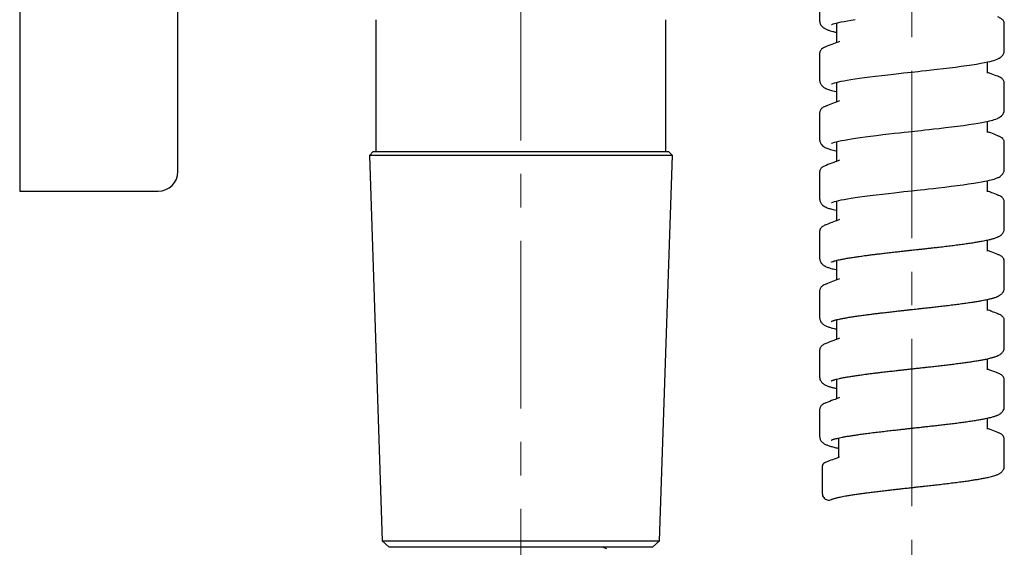
# Model space of a CAD drawing. Units: millimetres. Extents: x 32 to 310, y -273 to 336.
# Drawn here: x 218 to 292, y 127 to 167 of the extents above; entities that cross this region are included whole.
import ezdxf

# ---------------------------------------------------------------- set-up
doc = ezdxf.new("R2010")
doc.units = ezdxf.units.MM
doc.linetypes.add('CENTERX2', pattern=[20.32, 12.7, -2.54, 2.54, -2.54])
doc.layers.add('MITTELLINIEN', color=7, linetype='Continuous')

msp = doc.modelspace()

# ---------------------------------------------------------------- linework, layer by layer
at = {"color": 7, "linetype": 'Continuous', "lineweight": 25}
for p, q in [((217.749, 183.871), (217.749, 153.871)), ((278.4, 168.815), (278.4, 166.778)), ((244.75, 166.871), (244.75, 156.871)), ((266.75, 156.871), (266.75, 166.871)), ((279.67, 166.618), (279.67, 165.126)), ((278.4, 164.315), (278.4, 162.278)), ((278.893, 164.827), (278.87, 164.819)), ((291.13, 162.828), (291.13, 163.666)), ((291.125, 162.828), (291.125, 162.83)), ((279.67, 162.118), (279.67, 160.626)), ((292.4, 160.028), (292.4, 162.065)), ((278.4, 159.815), (278.4, 157.778)), ((278.892, 160.327), (278.879, 160.322)), ((291.13, 158.328), (291.13, 159.166)), ((291.129, 158.328), (291.13, 158.328)), ((279.67, 157.619), (279.67, 156.126)), ((291.908, 158.077), (291.933, 158.068)), ((244.55, 156.871), (244.259, 156.581)), ((244.55, 156.871), (255.75, 156.871)), ((255.75, 156.871), (266.95, 156.871)), ((267.24, 156.581), (266.95, 156.871)), ((244.259, 156.581), (245.233, 127.371)), ((267.24, 156.581), (244.259, 156.581)), ((266.266, 127.371), (267.24, 156.581)), ((278.4, 155.315), (278.4, 153.278)), ((291.13, 153.828), (291.13, 154.667)), ((217.749, 153.871), (228.248, 153.871)), ((291.124, 153.828), (291.124, 153.829)), ((279.67, 153.119), (279.67, 151.626)), ((291.907, 153.577), (291.922, 153.571)), ((292.4, 151.028), (292.4, 153.065)), ((278.4, 150.815), (278.4, 148.778)), ((278.891, 151.327), (278.87, 151.32)), ((291.13, 149.328), (291.13, 150.166)), ((291.124, 149.328), (291.124, 149.329)), ((279.67, 148.618), (279.67, 147.126)), ((291.911, 149.077), (291.922, 149.072)), ((292.4, 146.528), (292.4, 148.565)), ((278.893, 146.827), (278.879, 146.822)), ((278.4, 146.315), (278.4, 144.278)), ((291.13, 144.828), (291.13, 145.666)), ((279.67, 144.118), (279.67, 142.626)), ((291.907, 144.577), (291.933, 144.568)), ((292.4, 142.028), (292.4, 144.065)), ((278.889, 142.329), (278.886, 142.327)), ((278.4, 141.815), (278.4, 139.778)), ((291.129, 140.328), (291.13, 141.167)), ((279.67, 139.618), (279.67, 138.126)), ((291.907, 140.077), (291.921, 140.071)), ((292.4, 137.528), (292.4, 139.565)), ((278.891, 137.827), (278.867, 137.819)), ((278.4, 137.315), (278.4, 135.278)), ((291.13, 135.828), (291.13, 136.667)), ((279.832, 135.157), (279.832, 133.749)), ((291.125, 135.828), (291.125, 135.829)), ((291.13, 135.828), (291.13, 135.828)), ((291.911, 135.577), (291.922, 135.572)), ((292.4, 133.028), (292.4, 135.064)), ((278.598, 132.986), (278.598, 130.949)), ((278.904, 133.331), (278.9, 133.33)), ((245.233, 127.371), (245.767, 126.871)), ((245.233, 127.371), (266.266, 127.371)), ((265.732, 126.871), (266.266, 127.371)), ((265.732, 126.871), (245.767, 126.871)), ((262.264, 126.745), (261.93, 126.872))]:
    msp.add_line(p, q, dxfattribs=at)
at = {"color": 7, "linetype": 'Continuous', "lineweight": 25, "flags": 128}
for points in [[(279.291, 166.5), (279.29, 166.499), (279.297, 166.501), (279.336, 166.517), (279.412, 166.545), (279.525, 166.58), (279.747, 166.638), (280.032, 166.701), (280.257, 166.744), (280.509, 166.789), (280.791, 166.835), (281.104, 166.884)], [(292.4, 164.528), (292.4, 165.546), (292.4, 166.565)], [(279.291, 162), (279.296, 162.001), (279.331, 162.016), (279.406, 162.043), (279.52, 162.079), (279.742, 162.137), (280.026, 162.199), (280.249, 162.242), (280.497, 162.287), (280.774, 162.333), (281.082, 162.38), (281.424, 162.43), (281.798, 162.481), (282.205, 162.534), (282.644, 162.589), (283.114, 162.645), (283.575, 162.699), (284.005, 162.748), (284.399, 162.792), (284.753, 162.832), (285.066, 162.866), (285.344, 162.897), (285.61, 162.926), (285.866, 162.954), (286.152, 162.986), (286.489, 163.024), (286.875, 163.067), (287.307, 163.116), (287.777, 163.171), (288.243, 163.227), (288.694, 163.283), (289.128, 163.339), (289.542, 163.396), (289.933, 163.453), (290.298, 163.51), (290.627, 163.567), (290.904, 163.619), (291.133, 163.667), (291.321, 163.711), (291.473, 163.75), (291.597, 163.785), (291.722, 163.825), (291.853, 163.875), (291.902, 163.896), (291.952, 163.919), (292.005, 163.947), (292.082, 163.993), (292.145, 164.039), (292.213, 164.099), (292.281, 164.178), (292.341, 164.277), (292.384, 164.395), (292.4, 164.528), (292.4, 164.528)], [(279.293, 157.502), (279.296, 157.502), (279.332, 157.516), (279.41, 157.544), (279.527, 157.581), (279.673, 157.62), (279.847, 157.661), (280.048, 157.704), (280.274, 157.747), (280.524, 157.791), (280.805, 157.838), (281.118, 157.886), (281.466, 157.936), (281.848, 157.988), (282.265, 158.042), (282.715, 158.097), (283.193, 158.155), (283.652, 158.208), (284.078, 158.256), (284.466, 158.3), (284.812, 158.338), (285.116, 158.372), (285.393, 158.402), (285.622, 158.427), (285.844, 158.452), (286.092, 158.479), (286.38, 158.511), (286.704, 158.548), (287.065, 158.588), (287.459, 158.634), (287.939, 158.69), (288.408, 158.747), (288.861, 158.804), (289.297, 158.862), (289.711, 158.92), (290.1, 158.979), (290.412, 159.03), (290.688, 159.078), (290.921, 159.123), (291.116, 159.163), (291.278, 159.2), (291.411, 159.233), (291.52, 159.263), (291.633, 159.296), (291.751, 159.336), (291.873, 159.383), (291.918, 159.403), (291.962, 159.424), (292.017, 159.453), (292.095, 159.501), (292.189, 159.577), (292.288, 159.688), (292.345, 159.785), (292.385, 159.9), (292.4, 160.028), (292.4, 160.028)], [(292.4, 155.528), (292.4, 156.546), (292.4, 157.565)], [(279.295, 153.003), (279.296, 153.002), (279.328, 153.015), (279.405, 153.043), (279.522, 153.08), (279.668, 153.119), (279.842, 153.16), (280.041, 153.202), (280.265, 153.245), (280.511, 153.289), (280.787, 153.335), (281.096, 153.382), (281.44, 153.432), (281.818, 153.484), (282.231, 153.537), (282.679, 153.593), (283.155, 153.65), (283.613, 153.703), (284.038, 153.752), (284.426, 153.795), (284.772, 153.834), (285.075, 153.867), (285.352, 153.898), (285.581, 153.923), (285.804, 153.948), (286.052, 153.975), (286.339, 154.007), (286.664, 154.043), (287.026, 154.084), (287.42, 154.129), (287.902, 154.186), (288.373, 154.243), (288.83, 154.3), (289.27, 154.358), (289.689, 154.417), (290.083, 154.476), (290.4, 154.527), (290.678, 154.576), (290.913, 154.621), (291.109, 154.662), (291.27, 154.698), (291.402, 154.731), (291.508, 154.76), (291.619, 154.792), (291.736, 154.831), (291.857, 154.876), (291.902, 154.896), (291.947, 154.917), (292.003, 154.945), (292.083, 154.993), (292.146, 155.04), (292.215, 155.102), (292.282, 155.181), (292.342, 155.28), (292.384, 155.397), (292.4, 155.528), (292.4, 155.528)]]:
    msp.add_lwpolyline(points, dxfattribs=at)
at = {"color": 7, "linetype": 'Continuous', "lineweight": 25}
msp.add_arc((228.248, 155.371), 1.5, 270, 0, dxfattribs=at)
for points, knots in [([(229.748, 155.371), (229.748, 155.374), (229.748, 155.381), (229.748, 155.432), (229.748, 155.515), (229.748, 155.631), (229.748, 155.782), (229.748, 155.957), (229.748, 156.149), (229.748, 156.348), (229.748, 156.57), (229.748, 156.814), (229.748, 157.08), (229.748, 157.409), (229.748, 157.811), (229.748, 158.299), (229.748, 158.828), (229.748, 159.399), (229.748, 160.015), (229.748, 160.674), (229.748, 161.377), (229.748, 162.118), (229.748, 162.897), (229.748, 163.713), (229.748, 164.562), (229.748, 165.444), (229.748, 166.356), (229.748, 167.299), (229.748, 168.212), (229.748, 169.086), (229.748, 169.914), (229.748, 170.758), (229.748, 171.617), (229.748, 172.491), (229.748, 173.401), (229.748, 174.345), (229.748, 175.324), (229.748, 176.313), (229.748, 177.312), (229.748, 178.309), (229.748, 179.351), (229.748, 180.437), (229.748, 181.578), (229.748, 182.723), (229.748, 183.813), (229.748, 184.845), (229.748, 185.817), (229.748, 186.786), (229.748, 187.753), (229.748, 188.728), (229.748, 189.644), (229.748, 190.501), (229.748, 191.286), (229.748, 192.065), (229.748, 192.838), (229.748, 193.604), (229.748, 194.469), (229.748, 195.428), (229.748, 196.471), (229.748, 197.493), (229.748, 198.493), (229.748, 199.478), (229.748, 200.443), (229.748, 201.386), (229.748, 202.298), (229.748, 203.18), (229.748, 204.029), (229.748, 204.845), (229.748, 205.623), (229.748, 206.364), (229.748, 207.068), (229.748, 207.691), (229.748, 208.242), (229.748, 208.726), (229.748, 209.182), (229.748, 209.608), (229.748, 210.006), (229.748, 210.384), (229.748, 210.739), (229.748, 211.066), (229.748, 211.357), (229.748, 211.613), (229.748, 211.829), (229.748, 212.017), (229.748, 212.172), (229.748, 212.286), (229.748, 212.358), (229.748, 212.367), (229.748, 212.371)], [0, 0, 0, 0, 0.010887, 0.021753, 0.032611, 0.043474, 0.054353, 0.065669, 0.074726, 0.083772, 0.092815, 0.10186, 0.110917, 0.119992, 0.132875, 0.145727, 0.15857, 0.171424, 0.184311, 0.19747, 0.210595, 0.223711, 0.236838, 0.25, 0.263159, 0.276284, 0.2894, 0.302527, 0.31569, 0.326428, 0.337144, 0.347847, 0.358551, 0.369268, 0.380011, 0.391553, 0.403071, 0.414579, 0.426093, 0.437628, 0.448757, 0.461568, 0.474365, 0.487169, 0.5, 0.510886, 0.521752, 0.53261, 0.543473, 0.554353, 0.565669, 0.574726, 0.583772, 0.592815, 0.60186, 0.610917, 0.619992, 0.632875, 0.645727, 0.65857, 0.671424, 0.684311, 0.69747, 0.710595, 0.723711, 0.736838, 0.75, 0.763159, 0.776284, 0.7894, 0.802527, 0.81569, 0.826428, 0.837144, 0.847847, 0.858551, 0.869268, 0.880011, 0.891553, 0.903071, 0.914579, 0.926093, 0.937628, 0.948757, 0.961569, 0.974366, 0.98717, 1, 1, 1, 1]), ([(278.4, 166.778), (278.404, 166.73), (278.411, 166.639), (278.458, 166.518), (278.519, 166.421), (278.585, 166.346), (278.651, 166.288), (278.722, 166.238), (278.803, 166.19), (278.895, 166.145), (278.995, 166.104), (279.095, 166.069), (279.224, 166.027), (279.396, 165.98), (279.558, 165.94), (279.658, 165.919), (279.67, 165.916)], [0, 0, 0, 0, 0.06955, 0.132766, 0.189109, 0.244326, 0.296189, 0.35732, 0.428483, 0.508194, 0.584399, 0.65474, 0.719378, 0.850035, 0.982546, 1, 1, 1, 1]), ([(292.4, 166.565), (292.395, 166.609), (292.387, 166.692), (292.334, 166.793), (292.276, 166.865), (292.217, 166.917), (292.141, 166.971), (292.04, 167.026), (291.957, 167.059), (291.914, 167.077)], [0, 0, 0, 0, 0.150951, 0.286441, 0.405976, 0.512772, 0.662377, 0.824854, 1, 1, 1, 1]), ([(279.911, 165.218), (279.761, 165.161), (279.42, 165.03), (279.078, 164.9), (278.886, 164.827)], [0, 0, 0, 0, 0.439702, 1, 1, 1, 1]), ([(278.886, 164.827), (278.822, 164.801), (278.697, 164.749), (278.558, 164.652), (278.465, 164.543), (278.411, 164.435), (278.404, 164.354), (278.4, 164.315)], [0, 0, 0, 0, 0.267519, 0.523234, 0.687639, 0.846869, 1, 1, 1, 1]), ([(291.914, 162.577), (291.745, 162.641), (291.484, 162.74), (291.223, 162.84), (291.13, 162.876)], [0, 0, 0, 0, 0.644594, 1, 1, 1, 1]), ([(278.4, 162.278), (278.403, 162.233), (278.409, 162.149), (278.45, 162.036), (278.501, 161.947), (278.575, 161.853), (278.67, 161.771), (278.791, 161.695), (278.922, 161.633), (279.069, 161.577), (279.227, 161.526), (279.407, 161.478), (279.56, 161.44), (279.657, 161.419), (279.67, 161.417)], [0, 0, 0, 0, 0.064665, 0.122992, 0.174506, 0.219184, 0.31215, 0.417363, 0.53333, 0.63996, 0.735271, 0.854411, 0.97973, 1, 1, 1, 1]), ([(292.4, 162.065), (292.397, 162.1), (292.391, 162.174), (292.346, 162.274), (292.275, 162.366), (292.179, 162.447), (292.059, 162.518), (291.964, 162.557), (291.914, 162.577)], [0, 0, 0, 0, 0.132402, 0.279201, 0.439677, 0.613385, 0.800157, 1, 1, 1, 1]), ([(279.912, 160.719), (279.73, 160.649), (279.389, 160.518), (279.047, 160.388), (278.886, 160.327)], [0, 0, 0, 0, 0.5312814, 1, 1, 1, 1]), ([(278.886, 160.327), (278.836, 160.307), (278.74, 160.268), (278.62, 160.196), (278.524, 160.116), (278.454, 160.024), (278.409, 159.924), (278.403, 159.85), (278.4, 159.815)], [0, 0, 0, 0, 0.201921, 0.38998, 0.564182, 0.724298, 0.869822, 1, 1, 1, 1]), ([(291.914, 158.077), (291.732, 158.146), (291.47, 158.245), (291.209, 158.345), (291.13, 158.376)], [0, 0, 0, 0, 0.69521, 1, 1, 1, 1]), ([(278.4, 157.778), (278.403, 157.733), (278.409, 157.648), (278.451, 157.534), (278.503, 157.444), (278.58, 157.348), (278.679, 157.264), (278.804, 157.188), (278.936, 157.127), (279.082, 157.072), (279.238, 157.023), (279.415, 156.975), (279.564, 156.939), (279.658, 156.919), (279.67, 156.916)], [0, 0, 0, 0, 0.064987, 0.124114, 0.176903, 0.22333, 0.321095, 0.428545, 0.544352, 0.649687, 0.742711, 0.858537, 0.982323, 1, 1, 1, 1]), ([(292.4, 157.565), (292.397, 157.603), (292.39, 157.677), (292.347, 157.771), (292.299, 157.839), (292.251, 157.888), (292.2, 157.931), (292.129, 157.978), (292.036, 158.028), (291.957, 158.06), (291.914, 158.077)], [0, 0, 0, 0, 0.124714, 0.243595, 0.35603, 0.432802, 0.535723, 0.664733, 0.819594, 1, 1, 1, 1]), ([(279.911, 156.218), (279.762, 156.161), (279.42, 156.03), (279.078, 155.9), (278.886, 155.827)], [0, 0, 0, 0, 0.437459, 1, 1, 1, 1]), ([(278.886, 155.827), (278.841, 155.809), (278.756, 155.775), (278.652, 155.717), (278.575, 155.661), (278.516, 155.606), (278.461, 155.535), (278.411, 155.436), (278.404, 155.357), (278.4, 155.315)], [0, 0, 0, 0, 0.183279, 0.351143, 0.503375, 0.610181, 0.727177, 0.857286, 1, 1, 1, 1]), ([(291.914, 153.577), (291.76, 153.635), (291.498, 153.734), (291.237, 153.834), (291.13, 153.876)], [0, 0, 0, 0, 0.588698, 1, 1, 1, 1]), ([(278.4, 153.278), (278.403, 153.233), (278.409, 153.147), (278.451, 153.033), (278.505, 152.941), (278.584, 152.843), (278.688, 152.757), (278.818, 152.681), (278.951, 152.621), (279.096, 152.568), (279.25, 152.52), (279.424, 152.473), (279.569, 152.438), (279.66, 152.419), (279.67, 152.416)], [0, 0, 0, 0, 0.065168, 0.125029, 0.1791, 0.227356, 0.330217, 0.440032, 0.555685, 0.659735, 0.75048, 0.862947, 0.98515, 1, 1, 1, 1]), ([(292.4, 153.064), (292.397, 153.1), (292.391, 153.174), (292.346, 153.274), (292.275, 153.366), (292.179, 153.447), (292.059, 153.518), (291.963, 153.557), (291.914, 153.577)], [0, 0, 0, 0, 0.132455, 0.279289, 0.439785, 0.613496, 0.800236, 1, 1, 1, 1]), ([(279.912, 151.718), (279.759, 151.66), (279.418, 151.529), (279.075, 151.399), (278.886, 151.327)], [0, 0, 0, 0, 0.446105, 1, 1, 1, 1]), ([(278.886, 151.327), (278.852, 151.314), (278.781, 151.285), (278.676, 151.231), (278.572, 151.159), (278.482, 151.066), (278.414, 150.948), (278.405, 150.86), (278.4, 150.815)], [0, 0, 0, 0, 0.13994, 0.289911, 0.450687, 0.622826, 0.806273, 1, 1, 1, 1]), ([(279.286, 148.496), (279.289, 148.497), (279.295, 148.499), (279.351, 148.523), (279.418, 148.547), (279.492, 148.57), (279.589, 148.598), (279.723, 148.633), (279.915, 148.677), (280.161, 148.727), (280.463, 148.782), (280.796, 148.837), (281.149, 148.891), (281.512, 148.943), (281.873, 148.991), (282.225, 149.037), (282.559, 149.079), (282.905, 149.121), (283.287, 149.166), (283.689, 149.212), (284.099, 149.259), (284.471, 149.3), (284.803, 149.337), (285.101, 149.37), (285.363, 149.399), (285.603, 149.425), (285.837, 149.451), (286.095, 149.48), (286.389, 149.512), (286.72, 149.549), (287.086, 149.591), (287.502, 149.638), (287.952, 149.691), (288.419, 149.748), (288.873, 149.805), (289.31, 149.863), (289.727, 149.922), (290.101, 149.978), (290.426, 150.031), (290.698, 150.079), (290.927, 150.123), (291.117, 150.163), (291.273, 150.199), (291.399, 150.23), (291.509, 150.259), (291.617, 150.291), (291.733, 150.328), (291.824, 150.362), (291.892, 150.391), (291.937, 150.411), (291.998, 150.442), (292.07, 150.484), (292.145, 150.537), (292.215, 150.599), (292.285, 150.68), (292.346, 150.78), (292.391, 150.898), (292.397, 150.984), (292.4, 151.028)], [0, 0, 0, 0, 0.016188, 0.033618, 0.049315, 0.062968, 0.074583, 0.093514, 0.115098, 0.139348, 0.166026, 0.193804, 0.21763, 0.242071, 0.267132, 0.286339, 0.3059, 0.325815, 0.345285, 0.369275, 0.391008, 0.410472, 0.427659, 0.44264, 0.456637, 0.468194, 0.479672, 0.492891, 0.508134, 0.525406, 0.544714, 0.566065, 0.592241, 0.618679, 0.645378, 0.672334, 0.699542, 0.727003, 0.75067, 0.772862, 0.792985, 0.811033, 0.826993, 0.840856, 0.852614, 0.865623, 0.88029, 0.896658, 0.903243, 0.910074, 0.918224, 0.928941, 0.937593, 0.947506, 0.958714, 0.971228, 0.985018, 1, 1, 1, 1]), ([(291.914, 149.077), (291.746, 149.141), (291.484, 149.24), (291.223, 149.34), (291.13, 149.376)], [0, 0, 0, 0, 0.642222, 1, 1, 1, 1]), ([(278.4, 148.778), (278.403, 148.733), (278.41, 148.646), (278.455, 148.524), (278.517, 148.422), (278.588, 148.344), (278.653, 148.287), (278.718, 148.24), (278.802, 148.191), (278.9, 148.143), (279.018, 148.095), (279.138, 148.054), (279.272, 148.014), (279.436, 147.97), (279.575, 147.936), (279.663, 147.918), (279.67, 147.916)], [0, 0, 0, 0, 0.065637, 0.126408, 0.192253, 0.250433, 0.303677, 0.358003, 0.413888, 0.510916, 0.603747, 0.686406, 0.759116, 0.868597, 0.989748, 1, 1, 1, 1]), ([(292.4, 148.565), (292.399, 148.581), (292.398, 148.62), (292.386, 148.675), (292.362, 148.738), (292.322, 148.805), (292.261, 148.876), (292.174, 148.947), (292.06, 149.017), (291.964, 149.056), (291.914, 149.077)], [0, 0, 0, 0, 0.057824, 0.135235, 0.232236, 0.348646, 0.484135, 0.63825, 0.810415, 1, 1, 1, 1]), ([(279.911, 147.218), (279.73, 147.149), (279.388, 147.018), (279.046, 146.888), (278.885, 146.827)], [0, 0, 0, 0, 0.531192, 1, 1, 1, 1]), ([(278.886, 146.827), (278.836, 146.807), (278.74, 146.768), (278.62, 146.697), (278.524, 146.616), (278.454, 146.524), (278.409, 146.425), (278.403, 146.35), (278.4, 146.315)], [0, 0, 0, 0, 0.201661, 0.38954, 0.563664, 0.723823, 0.869519, 1, 1, 1, 1]), ([(279.285, 143.995), (279.287, 143.996), (279.291, 143.997), (279.344, 144.02), (279.408, 144.044), (279.482, 144.067), (279.58, 144.096), (279.716, 144.131), (279.908, 144.175), (280.153, 144.225), (280.451, 144.28), (280.779, 144.334), (281.126, 144.387), (281.485, 144.439), (281.843, 144.487), (282.191, 144.533), (282.523, 144.574), (282.868, 144.616), (283.249, 144.661), (283.65, 144.708), (284.059, 144.754), (284.431, 144.796), (284.762, 144.833), (285.06, 144.866), (285.323, 144.894), (285.562, 144.921), (285.797, 144.947), (286.055, 144.975), (286.349, 145.008), (286.68, 145.045), (287.047, 145.086), (287.464, 145.134), (287.915, 145.187), (288.385, 145.244), (288.843, 145.301), (289.284, 145.359), (289.706, 145.419), (290.085, 145.476), (290.414, 145.529), (290.688, 145.577), (290.919, 145.622), (291.11, 145.661), (291.265, 145.697), (291.39, 145.727), (291.498, 145.756), (291.604, 145.787), (291.718, 145.823), (291.809, 145.856), (291.877, 145.885), (291.922, 145.905), (291.984, 145.934), (292.058, 145.976), (292.135, 146.03), (292.208, 146.092), (292.28, 146.174), (292.343, 146.275), (292.39, 146.396), (292.396, 146.483), (292.4, 146.528)], [0, 0, 0, 0, 0.014762, 0.032143, 0.047954, 0.06185, 0.073831, 0.093234, 0.114997, 0.139128, 0.165439, 0.192867, 0.216446, 0.240683, 0.265585, 0.284705, 0.304206, 0.324089, 0.343545, 0.36752, 0.389242, 0.408698, 0.425878, 0.440853, 0.454843, 0.466394, 0.477865, 0.491078, 0.506314, 0.523577, 0.542878, 0.56422, 0.590414, 0.616914, 0.643721, 0.670831, 0.698238, 0.725946, 0.74986, 0.772241, 0.792453, 0.810488, 0.826334, 0.839983, 0.851425, 0.864035, 0.878412, 0.894601, 0.901146, 0.907952, 0.916139, 0.927011, 0.935834, 0.945976, 0.957474, 0.970339, 0.984543, 1, 1, 1, 1]), ([(291.914, 144.577), (291.759, 144.635), (291.498, 144.734), (291.237, 144.835), (291.13, 144.876)], [0, 0, 0, 0, 0.589889, 1, 1, 1, 1]), ([(278.4, 144.278), (278.403, 144.233), (278.409, 144.146), (278.455, 144.023), (278.519, 143.92), (278.592, 143.84), (278.66, 143.782), (278.728, 143.734), (278.814, 143.684), (278.914, 143.637), (279.033, 143.59), (279.152, 143.55), (279.274, 143.513), (279.411, 143.477), (279.545, 143.444), (279.639, 143.423), (279.67, 143.417)], [0, 0, 0, 0, 0.065816, 0.127318, 0.194771, 0.255352, 0.311346, 0.367709, 0.424888, 0.522499, 0.614798, 0.696245, 0.76706, 0.854621, 0.951341, 1, 1, 1, 1]), ([(292.4, 144.065), (292.396, 144.105), (292.389, 144.182), (292.344, 144.277), (292.29, 144.349), (292.231, 144.406), (292.153, 144.463), (292.047, 144.523), (291.96, 144.558), (291.914, 144.577)], [0, 0, 0, 0, 0.135355, 0.260663, 0.375421, 0.482319, 0.636964, 0.809603, 1, 1, 1, 1]), ([(279.912, 142.718), (279.762, 142.661), (279.421, 142.53), (279.078, 142.4), (278.886, 142.327)], [0, 0, 0, 0, 0.437616, 1, 1, 1, 1]), ([(278.886, 142.327), (278.84, 142.309), (278.75, 142.272), (278.634, 142.206), (278.536, 142.128), (278.461, 142.036), (278.41, 141.932), (278.403, 141.853), (278.4, 141.815)], [0, 0, 0, 0, 0.18829, 0.367838, 0.53895, 0.701676, 0.855646, 1, 1, 1, 1]), ([(279.285, 139.495), (279.286, 139.495), (279.289, 139.496), (279.337, 139.518), (279.399, 139.54), (279.472, 139.564), (279.571, 139.593), (279.707, 139.629), (279.9, 139.673), (280.14, 139.723), (280.431, 139.776), (280.751, 139.83), (281.091, 139.882), (281.443, 139.933), (281.795, 139.981), (282.139, 140.026), (282.467, 140.067), (282.809, 140.109), (283.188, 140.154), (283.589, 140.201), (283.998, 140.247), (284.371, 140.289), (284.703, 140.326), (285.002, 140.359), (285.277, 140.389), (285.542, 140.419), (285.817, 140.449), (286.121, 140.483), (286.468, 140.521), (286.855, 140.565), (287.276, 140.612), (287.713, 140.663), (288.152, 140.715), (288.581, 140.768), (288.999, 140.822), (289.403, 140.876), (289.789, 140.931), (290.154, 140.987), (290.487, 141.042), (290.777, 141.094), (291.019, 141.142), (291.217, 141.185), (291.365, 141.221), (291.477, 141.251), (291.57, 141.277), (291.668, 141.307), (291.753, 141.336), (291.825, 141.363), (291.881, 141.386), (291.954, 141.419), (292.037, 141.463), (292.12, 141.519), (292.198, 141.583), (292.275, 141.667), (292.341, 141.77), (292.39, 141.893), (292.396, 141.982), (292.4, 142.028)], [0, 0, 0, 0, 0.013256, 0.030537, 0.046445, 0.060593, 0.072972, 0.092832, 0.114701, 0.138584, 0.164356, 0.191281, 0.214498, 0.238426, 0.263071, 0.282032, 0.301403, 0.321183, 0.340658, 0.364673, 0.386446, 0.405966, 0.423225, 0.438264, 0.45224, 0.465667, 0.47916, 0.494793, 0.512738, 0.533005, 0.555603, 0.579645, 0.60398, 0.628602, 0.65351, 0.678701, 0.704174, 0.729937, 0.755872, 0.780083, 0.801944, 0.821441, 0.838559, 0.84983, 0.860252, 0.87221, 0.886038, 0.893663, 0.901766, 0.911331, 0.923433, 0.932998, 0.943822, 0.955944, 0.969378, 0.984093, 1, 1, 1, 1]), ([(291.914, 140.077), (291.763, 140.134), (291.501, 140.233), (291.24, 140.333), (291.129, 140.376)], [0, 0, 0, 0, 0.5769863, 1, 1, 1, 1]), ([(278.4, 139.778), (278.405, 139.722), (278.414, 139.617), (278.474, 139.487), (278.549, 139.383), (278.625, 139.309), (278.711, 139.245), (278.804, 139.19), (278.91, 139.139), (279.025, 139.094), (279.18, 139.041), (279.387, 138.983), (279.562, 138.939), (279.664, 138.918), (279.67, 138.916)], [0, 0, 0, 0, 0.080933, 0.151218, 0.210332, 0.282958, 0.357563, 0.437564, 0.523242, 0.614716, 0.707162, 0.851291, 0.99101, 1, 1, 1, 1]), ([(292.4, 139.565), (292.397, 139.6), (292.391, 139.674), (292.345, 139.774), (292.275, 139.866), (292.178, 139.947), (292.059, 140.018), (291.963, 140.057), (291.914, 140.077)], [0, 0, 0, 0, 0.1323, 0.279051, 0.439536, 0.613299, 0.800126, 1, 1, 1, 1]), ([(279.911, 138.218), (279.758, 138.159), (279.416, 138.029), (279.074, 137.899), (278.885, 137.827)], [0, 0, 0, 0, 0.448712, 1, 1, 1, 1]), ([(278.885, 137.827), (278.836, 137.807), (278.74, 137.768), (278.62, 137.696), (278.524, 137.616), (278.454, 137.524), (278.409, 137.425), (278.403, 137.35), (278.4, 137.315)], [0, 0, 0, 0, 0.201767, 0.389691, 0.563817, 0.723946, 0.86959, 1, 1, 1, 1]), ([(279.283, 134.994), (279.285, 134.995), (279.291, 134.997), (279.344, 135.021), (279.411, 135.044), (279.49, 135.07), (279.593, 135.099), (279.723, 135.133), (279.894, 135.172), (280.101, 135.215), (280.345, 135.261), (280.625, 135.309), (280.939, 135.359), (281.289, 135.411), (281.673, 135.465), (282.093, 135.52), (282.545, 135.577), (283.014, 135.634), (283.48, 135.688), (283.924, 135.739), (284.34, 135.786), (284.725, 135.828), (285.072, 135.867), (285.377, 135.901), (285.63, 135.928), (285.859, 135.954), (286.097, 135.98), (286.381, 136.012), (286.712, 136.049), (287.084, 136.091), (287.482, 136.136), (287.909, 136.186), (288.35, 136.239), (288.798, 136.295), (289.23, 136.352), (289.641, 136.409), (290.03, 136.467), (290.386, 136.524), (290.699, 136.579), (290.965, 136.631), (291.185, 136.678), (291.365, 136.721), (291.513, 136.76), (291.632, 136.795), (291.733, 136.829), (291.823, 136.862), (291.91, 136.898), (291.996, 136.94), (292.085, 136.993), (292.169, 137.056), (292.254, 137.14), (292.33, 137.247), (292.388, 137.38), (292.396, 137.477), (292.4, 137.528)], [0, 0, 0, 0, 0.015406, 0.033391, 0.04975, 0.064296, 0.077329, 0.095433, 0.114852, 0.135587, 0.15761, 0.180528, 0.204194, 0.22861, 0.253782, 0.27972, 0.306431, 0.333542, 0.359091, 0.382787, 0.404617, 0.424571, 0.44264, 0.458412, 0.471598, 0.481608, 0.493768, 0.508459, 0.525687, 0.545461, 0.567308, 0.589452, 0.615444, 0.641606, 0.667935, 0.694428, 0.721089, 0.747908, 0.773439, 0.796831, 0.818075, 0.837155, 0.854063, 0.869557, 0.881383, 0.893443, 0.905751, 0.919276, 0.929648, 0.941202, 0.954008, 0.968107, 0.983474, 1, 1, 1, 1]), ([(291.913, 135.577), (291.745, 135.641), (291.484, 135.74), (291.222, 135.84), (291.13, 135.876)], [0, 0, 0, 0, 0.6445288, 1, 1, 1, 1]), ([(278.4, 135.278), (278.403, 135.235), (278.408, 135.154), (278.446, 135.045), (278.492, 134.96), (278.553, 134.879), (278.619, 134.814), (278.702, 134.751), (278.791, 134.697), (278.889, 134.649), (278.998, 134.604), (279.156, 134.548), (279.389, 134.481), (279.632, 134.422), (279.793, 134.391), (279.832, 134.383)], [0, 0, 0, 0, 0.057525, 0.109347, 0.155072, 0.194693, 0.260221, 0.32647, 0.39648, 0.470459, 0.548574, 0.629969, 0.791136, 0.949497, 1, 1, 1, 1]), ([(292.4, 135.065), (292.394, 135.114), (292.383, 135.213), (292.311, 135.327), (292.229, 135.408), (292.142, 135.469), (292.036, 135.527), (291.954, 135.561), (291.913, 135.577)], [0, 0, 0, 0, 0.173303, 0.345972, 0.517744, 0.686929, 0.847774, 1, 1, 1, 1]), ([(279.911, 133.718), (279.73, 133.649), (279.392, 133.519), (279.054, 133.391), (278.897, 133.331)], [0, 0, 0, 0, 0.534592, 1, 1, 1, 1]), ([(279.832, 133.749), (279.832, 133.743), (279.831, 133.732), (279.827, 133.716), (279.821, 133.701), (279.812, 133.687), (279.805, 133.68), (279.802, 133.676)], [0, 0, 0, 0, 0.204095, 0.40819, 0.612285, 0.81638, 1, 1, 1, 1]), ([(278.76, 133.272), (278.745, 133.263), (278.715, 133.243), (278.677, 133.205), (278.645, 133.161), (278.621, 133.112), (278.602, 133.053), (278.6, 133.01), (278.598, 132.986)], [0, 0, 0, 0, 0.155687, 0.3136, 0.471513, 0.629426, 0.787339, 1, 1, 1, 1]), ([(278.897, 133.331), (278.873, 133.322), (278.825, 133.303), (278.781, 133.282), (278.759, 133.272)], [0, 0, 0, 0, 0.498378, 1, 1, 1, 1]), ([(279.289, 130.496), (279.316, 130.507), (279.365, 130.529), (279.463, 130.562), (279.563, 130.591), (279.658, 130.616), (279.76, 130.641), (279.884, 130.669), (280.045, 130.703), (280.24, 130.741), (280.475, 130.784), (280.753, 130.83), (281.075, 130.88), (281.431, 130.931), (281.811, 130.983), (282.209, 131.035), (282.62, 131.086), (283.042, 131.137), (283.437, 131.183), (283.801, 131.225), (284.127, 131.262), (284.437, 131.296), (284.718, 131.328), (284.959, 131.354), (285.159, 131.376), (285.319, 131.394), (285.459, 131.409), (285.608, 131.426), (285.792, 131.446), (286.017, 131.471), (286.333, 131.506), (286.73, 131.55), (287.199, 131.603), (287.679, 131.659), (288.168, 131.717), (288.654, 131.777), (289.115, 131.837), (289.535, 131.894), (289.903, 131.948), (290.223, 131.998), (290.476, 132.04), (290.673, 132.075), (290.832, 132.105), (290.99, 132.136), (291.158, 132.172), (291.335, 132.213), (291.517, 132.261), (291.677, 132.309), (291.807, 132.356), (291.911, 132.398), (292.003, 132.444), (292.083, 132.491), (292.164, 132.55), (292.248, 132.628), (292.326, 132.735), (292.387, 132.87), (292.395, 132.975), (292.4, 133.028)], [0, 0, 0, 0, 0.022246, 0.041638, 0.058149, 0.071751, 0.082419, 0.097268, 0.113898, 0.132428, 0.152858, 0.175182, 0.199398, 0.224392, 0.249181, 0.27377, 0.29816, 0.322344, 0.346316, 0.364155, 0.381868, 0.39882, 0.41365, 0.42631, 0.436799, 0.445119, 0.451436, 0.458832, 0.468463, 0.480332, 0.494332, 0.5183, 0.543468, 0.569837, 0.597403, 0.626163, 0.655133, 0.682299, 0.707603, 0.731052, 0.752649, 0.766943, 0.780292, 0.794243, 0.81023, 0.828273, 0.848397, 0.870624, 0.887451, 0.903865, 0.918601, 0.93169, 0.943191, 0.956932, 0.970987, 0.985379, 1, 1, 1, 1]), ([(278.598, 130.949), (278.603, 130.893), (278.614, 130.78), (278.698, 130.631), (278.821, 130.517), (278.975, 130.453), (279.14, 130.44), (279.24, 130.479), (279.289, 130.497)], [0, 0, 0, 0, 0.16803, 0.33606, 0.50409, 0.67212, 0.84015, 1, 1, 1, 1])]:
    msp.add_open_spline(points, degree=3, knots=knots, dxfattribs=at)
at = {"layer": 'MITTELLINIEN', "linetype": 'CENTERX2', "lineweight": 18}
for p, q in [((285.4, 223.963), (285.4, 124.988)), ((255.75, 76.437), (255.75, 180.395))]:
    msp.add_line(p, q, dxfattribs=at)

doc.saveas('drawing.dxf')
